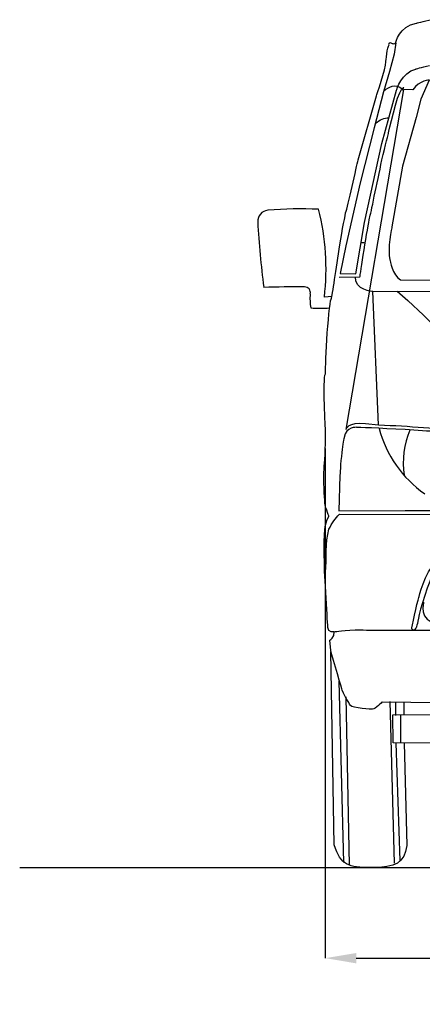
# Model space of a CAD drawing. Units: millimetres. Extents: x 12560 to 17861, y 4637 to 9372.
# Drawn here: x 12560 to 13406, y 4637 to 6706 of the extents above; entities that cross this region are included whole.
import ezdxf

# ---------------------------------------------------------------- set-up
doc = ezdxf.new("R2010")
doc.units = ezdxf.units.MM
doc.header["$MEASUREMENT"] = 0
doc.layers.add('Layer 1', color=7, linetype='Continuous')
doc.styles.get("Standard").update_dxf_attribs({"font": 'arial.ttf'})
doc.dimstyles.get("Standard").update_dxf_attribs({"dimtxt": 65, "dimasz": 65, "dimexe": 0.18, "dimexo": 0.0625, "dimgap": 20, "dimtad": 0, "dimdec": 4, "dimzin": 0, "dimdsep": 46, "dimtxsty": 'Standard', "dimcen": 0.09, "dimadec": 0, "dimazin": 0, "dimtfac": 1, "dimtdec": 4, "dimtofl": 0, "dimtmove": 0, "dimatfit": 3, "dimfxl": 0, "dimtolj": 1, "dimtzin": 0, "dimarcsym": 0})

# ---------------------------------------------------------------- blocks, each defined once
blk = doc.blocks.new('*D11')
at = {"color": 0, "lineweight": -2, "transparency": 16777216}
for p, q in [((14674.6, 5821.2), (14674.6, 4733.9)), ((13202, 5805.3), (13202, 4733.9)), ((13267, 4734.1), (13736.9, 4734.1)), ((14609.6, 4734.1), (14139.7, 4734.1))]:
    blk.add_line(p, q, dxfattribs=at)
at = {"color": 0, "transparency": 16777216}
for points in [[(13267, 4744.9), (13267, 4723.2), (13202, 4734.1)], [(14609.6, 4744.9), (14609.6, 4723.2), (14674.6, 4734.1)]]:
    blk.add_solid(points, dxfattribs=at)
at = {"layer": 'Defpoints', "color": 0, "transparency": 16777216}
for p in [(14674.6, 5821.2), (13202, 5805.4), (14674.6, 4734.1)]:
    blk.add_point(p, dxfattribs=at)
at = {"color": 0, "transparency": 16777216, "insert": (13938.3, 4734.1), "char_height": 65, "attachment_point": 5}
blk.add_mtext('\\A1;1475 mm', dxfattribs=at)

msp = doc.modelspace()

# ---------------------------------------------------------------- linework, layer by layer
msp.add_line((13215.65808, 6124.29574), (13200.27243, 6123.32002))
at = {"color": 5}
msp.add_line((12560.12753, 4924.46054), (17861.13445, 4924.46054), dxfattribs=at)
for centre, radius, start, end in [((13083.32538, 6282.44835), 23.19353, 94.91430652, 183.10796686), ((13153.18632, 5449.32746), 859.23831, 87.66980025, 94.7965621), ((12684.52995, 6182.02836), 519.07319, 353.50582267, 14.0286401), ((15059.12679, 6395.52284), 2002.22781, 183.27350647, 187.22700786), ((13136.9057, 4006.49176), 2138.11013, 89.42518368, 91.71797163), ((13159.30072, 6133.15567), 11.37792, 342.77174377, 94.76382055), ((13297.23649, 6121.40275), 127.34458, 176.22552075, 189.50601187), ((13191.55267, 6724.37194), 624.31791, 268.17228963, 271.79046787), ((13546.39766, 5906.59928), 238.5242, 194.44601054, 235.45055214), ((13549.21984, 5774.12425), 183.45484, 157.65076125, 187.93025447)]:
    msp.add_arc(centre, radius, start, end)
at = {"layer": 'Layer 1'}
for p, q in [((13277.7177, 6237.91364), (13283.9983, 6237.91364)), ((13230.8403, 5315.9057), (13240.63922, 4934.8304)), ((13245.20371, 5283.16543), (13252.0948, 4929.77078)), ((13337.98686, 5273.13403), (13346.50623, 4933.37605)), ((13349.74592, 5270.60777), (13349.74592, 5243.77011)), ((13366.93019, 5271.62555), (13366.93019, 5244.78789)), ((13360.33014, 5245.10822), (13360.33014, 5186.46023)), ((13350.57736, 5185.64387), (13358.95121, 4939.16241))]:
    msp.add_line(p, q, dxfattribs=at)
for points in [[(13393.51141, 6698.88522), (13393.51141, 6698.88522), (13407.09041, 6702.69458), (13426.25167, 6706.12505)], [(13349.57644, 6657.50935), (13349.57644, 6657.50935), (13357.68941, 6692.05269), (13393.51141, 6698.88522)], [(13329.39739, 6617.70406), (13329.39739, 6617.70406), (13332.24753, 6649.54279), (13335.91137, 6653.52607)], [(13335.91137, 6653.52607), (13335.91137, 6653.52607), (13334.51558, 6661.78367), (13342.7439, 6656.08516)], [(13342.7439, 6656.08516), (13342.7439, 6656.08516), (13349.57644, 6654.39832), (13349.57644, 6657.50935)], [(13350.27478, 6657.42239), (13350.27478, 6657.42239), (13346.66951, 6633.98679), (13346.66951, 6633.98679)], [(13346.66951, 6633.98679), (13346.66951, 6633.98679), (13336.78363, 6597.23397), (13336.78363, 6597.23397)], [(13309.77116, 6546.06006), (13309.77116, 6546.06006), (13329.10723, 6604.35755), (13329.39739, 6617.70406)], [(13351.55432, 6558.0099), (13351.55432, 6558.0099), (13363.50416, 6595.80978), (13391.94081, 6602.35127)], [(13391.94081, 6602.35127), (13391.94081, 6602.35127), (13403.25176, 6606.4224), (13421.01724, 6609.64966)], [(13336.78363, 6597.23397), (13336.78363, 6597.23397), (13324.28009, 6554.31767), (13324.28009, 6554.31767)], [(13421.22133, 6579.03192), (13421.22133, 6579.03192), (13399.61721, 6579.90506), (13386.2423, 6558.85287)], [(13366.64446, 6559.72602), (13366.64446, 6559.72602), (13245.5125, 5844.96926), (13245.5125, 5844.96926)], [(13325.04586, 6556.33548), (13334.52445, 6564.62148), (13349.96421, 6573.11246), (13364.09513, 6560.31876)], [(13335.06751, 6468.45489), (13335.06751, 6468.45489), (13352.71674, 6549.46124), (13362.37014, 6559.43497)], [(13362.37014, 6559.43497), (13372.02353, 6569.37941), (13363.50416, 6558.30094), (13363.50416, 6558.30094)], [(13386.2423, 6558.85287), (13386.2423, 6558.85287), (13366.64446, 6559.72602), (13366.64446, 6559.72602)], [(13420.08731, 6578.77104), (13420.08731, 6578.77104), (13403.01928, 6538.96487), (13403.01928, 6538.96487)], [(13271.0999, 6411.87174), (13271.0999, 6411.87174), (13309.77116, 6546.06006), (13309.77116, 6546.06006)], [(13324.28009, 6554.31767), (13324.28009, 6554.31767), (13304.9449, 6478.68949), (13304.9449, 6478.68949)], [(13321.13978, 6445.71675), (13321.13978, 6445.71675), (13351.55432, 6558.0099), (13351.55432, 6558.0099)], [(13403.01928, 6538.96487), (13403.01928, 6538.96487), (13392.78468, 6500.87482), (13392.78468, 6500.87482)], [(13307.16326, 6488.09266), (13316.67113, 6496.35027), (13326.15061, 6500.2173), (13335.62919, 6499.66538)], [(13392.78468, 6500.87482), (13392.78468, 6500.87482), (13364.37642, 6398.49684), (13364.37642, 6398.49684)], [(13304.9449, 6478.68949), (13304.9449, 6478.68949), (13275.66439, 6362.96499), (13275.66439, 6362.96499)], [(13321.11139, 6411.37749), (13327.94392, 6442.69269), (13335.06751, 6468.45489), (13335.06751, 6468.45489)], [(13284.47481, 6279.66131), (13284.47481, 6279.66131), (13321.13978, 6445.71675), (13321.13978, 6445.71675)], [(13245.80266, 6303.82364), (13251.21101, 6322.86866), (13271.0999, 6411.87174), (13271.0999, 6411.87174)], [(13295.26223, 6289.34399), (13297.70419, 6298.03817), (13310.32397, 6362.1513), (13321.11139, 6411.37749)], [(13364.37642, 6398.49684), (13364.37642, 6398.49684), (13342.19109, 6270.85089), (13342.19109, 6270.85089)], [(13275.66439, 6362.96499), (13275.66439, 6362.96499), (13245.5125, 6230.75456), (13245.5125, 6230.75456)], [(13232.77648, 6233.08117), (13237.77843, 6265.06542), (13243.70942, 6296.38061), (13245.80266, 6303.82364)], [(13266.27276, 6171.90426), (13266.27276, 6171.90426), (13284.47481, 6279.66131), (13284.47481, 6279.66131)], [(13274.85069, 6165.94309), (13274.85069, 6165.94309), (13291.30734, 6275.12522), (13295.26223, 6289.34399)], [(13342.19109, 6270.85089), (13342.19109, 6270.85089), (13331.66544, 6223.95131), (13337.91765, 6201.21317)], [(13214.25499, 6119.04351), (13217.36601, 6126.83615), (13224.95545, 6183.21521), (13232.77648, 6233.08117)], [(13245.5125, 6230.75456), (13245.5125, 6230.75456), (13233.00985, 6172.77651), (13233.00985, 6172.77651)], [(13337.91765, 6201.21317), (13337.91765, 6201.21317), (13343.03495, 6169.0834), (13360.10209, 6159.40161)], [(13231.35229, 6165.39117), (13231.35229, 6165.39117), (13274.85069, 6165.94309), (13274.85069, 6165.94309)], [(13233.00985, 6172.77651), (13233.00985, 6172.77651), (13266.27276, 6171.90426), (13266.27276, 6171.90426)], [(13301.8046, 6134.94823), (13301.95012, 6134.97751), (13262.92925, 6137.04147), (13265.74923, 6166.03094)], [(13360.10209, 6159.40161), (13360.10209, 6159.40161), (13585.82241, 6159.11056), (13585.82241, 6159.11056)], [(13313.75444, 5854.62176), (13313.75444, 5854.62176), (13301.8046, 6134.94823), (13301.8046, 6134.94823)], [(14572.28777, 6133.99434), (14572.28777, 6133.99434), (13301.8046, 6134.94823), (13301.8046, 6134.94823)], [(13352.84274, 6135.54364), (13412.94332, 6084.28277), (13469.96215, 6025.02429), (13523.89924, 5957.85781)], [(13205.38689, 6033.4709), (13207.74189, 6071.70647), (13211.63821, 6112.53042), (13214.25499, 6119.04351)], [(13202.30515, 5962.08866), (13202.30515, 5962.08866), (13203.08956, 5996.57344), (13205.38689, 6033.4709)], [(13202.59531, 5842.96297), (13202.59531, 5842.96297), (13196.3147, 5950.42898), (13202.30515, 5962.08866)], [(13245.5125, 5844.96926), (13245.5125, 5844.96926), (13250.36804, 5862.29816), (13286.74285, 5857.76207)], [(13286.74285, 5857.76207), (13286.74285, 5857.76207), (13313.75444, 5854.62176), (13313.75444, 5854.62176)], [(13200.0371, 5767.91601), (13202.0141, 5780.15778), (13202.30515, 5826.21439), (13202.59531, 5842.96297)], [(13267.98799, 5849.50446), (13267.98799, 5849.50446), (13245.5125, 5851.51074), (13241.52922, 5828.19139)], [(13369.78477, 5844.70749), (13316.92402, 5847.67299), (13267.98799, 5849.50446), (13267.98799, 5849.50446)], [(13313.75444, 5854.62176), (13380.38673, 5852.24369), (13439.03384, 5847.73688), (13494.5992, 5838.63629)], [(13490.01608, 5831.59346), (13469.5167, 5838.42688), (13418.02246, 5841.97359), (13369.78477, 5844.70749)], [(13241.52922, 5828.19139), (13241.52922, 5828.19139), (13238.53355, 5813.21749), (13236.70208, 5796.64371)], [(13236.70208, 5796.64371), (13234.23083, 5774.0511), (13232.7188, 5748.02801), (13232.7188, 5748.02801)], [(13199.39733, 5723.34215), (13198.78684, 5740.75891), (13198.96076, 5761.4322), (13200.0371, 5767.91601)], [(13232.7188, 5748.02801), (13232.7188, 5748.02801), (13230.45075, 5674.08668), (13230.45075, 5674.08668)], [(13201.17113, 5695.13798), (13201.17113, 5695.13798), (13199.92086, 5707.9024), (13199.39733, 5723.34215)], [(13209.6905, 5662.71805), (13209.6905, 5662.71805), (13200.32726, 5685.19354), (13201.17113, 5695.13798)], [(13230.45075, 5674.08668), (13230.45075, 5674.08668), (13370.04653, 5674.66789), (13370.04653, 5674.66789)], [(13370.04653, 5674.66789), (13370.04653, 5674.66789), (13578.1469, 5674.66789), (13578.1469, 5674.66789)], [(13200.32726, 5565.77681), (13200.32726, 5565.77681), (13194.91891, 5646.81333), (13209.6905, 5662.71805)], [(13209.57337, 5635.33911), (13216.26127, 5648.33601), (13223.64662, 5658.83327), (13231.78798, 5666.88679)], [(13231.78798, 5666.88679), (13231.78798, 5666.88679), (13592.18998, 5666.59662), (13592.18998, 5666.59662)], [(13202.59531, 5544.15583), (13205.1828, 5573.87203), (13201.86858, 5606.72765), (13209.57337, 5635.33911)], [(13207.56798, 5428.88476), (13207.56798, 5428.88476), (13199.45501, 5548.30238), (13200.32726, 5565.77681)], [(13398.48319, 5492.15581), (13398.48319, 5492.15581), (13410.69568, 5543.59148), (13434.858, 5567.49204)], [(13430.03175, 5548.41862), (13430.03175, 5548.41862), (13403.80458, 5480.72861), (13399.32705, 5456.30452)], [(13383.68321, 5425.88998), (13383.68321, 5425.88998), (13395.05272, 5481.92031), (13398.48319, 5492.15581)], [(13408.70093, 5482.46426), (13408.70093, 5482.46426), (13396.77949, 5441.26318), (13437.42863, 5438.41393)], [(13399.32705, 5456.30452), (13395.05272, 5433.01356), (13393.07484, 5428.74013), (13393.07484, 5428.74013)], [(13220.79736, 5419.92971), (13220.79736, 5419.92971), (13207.97438, 5416.52764), (13207.56798, 5428.88476)], [(13221.13544, 5419.84896), (13221.13544, 5419.84896), (13231.71877, 5421.85435), (13264.80776, 5423.83224)], [(13264.80776, 5423.83224), (13270.47787, 5424.15168), (13288.65064, 5423.33799), (13312.05695, 5423.39566)], [(13312.05695, 5423.39566), (13424.84435, 5423.65743), (13775.0987, 5423.48351), (13775.0987, 5423.48351)], [(13393.07484, 5428.74013), (13393.07484, 5428.74013), (13386.82351, 5417.92342), (13383.68321, 5425.88998)], [(13211.84142, 5402.42599), (13211.84142, 5402.42599), (13222.07691, 5407.13601), (13220.79736, 5419.92971)], [(13213.52825, 5380.26906), (13213.52825, 5380.26906), (13211.84142, 5402.42599), (13211.84142, 5402.42599)], [(13237.8361, 5297.1109), (13237.8361, 5297.1109), (13218.23826, 5361.4858), (13213.52825, 5380.26906)], [(13220.91893, 4972.41467), (13220.91893, 4972.41467), (13213.53358, 5377.97262), (13213.53358, 5377.97262)], [(13254.90413, 5265.12666), (13254.90413, 5265.12666), (13244.23295, 5281.32243), (13237.8361, 5297.1109)], [(13300.96074, 5257.01457), (13300.96074, 5257.01457), (13258.3062, 5259.16638), (13254.90413, 5265.12666)], [(13321.43083, 5272.36648), (13321.43083, 5272.36648), (13307.79416, 5257.45026), (13300.96074, 5257.01457)], [(13381.99726, 5271.08693), (13381.99726, 5271.08693), (13321.43083, 5272.36648), (13321.43083, 5272.36648)], [(13659.61911, 5267.68575), (13659.61911, 5267.68575), (13381.99726, 5271.08693), (13381.99726, 5271.08693)], [(13344.57005, 5186.25969), (13344.57005, 5186.25969), (13343.901, 5245.22712), (13343.901, 5245.22712)], [(13343.90721, 5245.22712), (13343.90721, 5245.22712), (13702.27365, 5245.80833), (13702.27365, 5245.80833)], [(13691.71339, 5185.94024), (13691.71339, 5185.94024), (13344.57005, 5186.25969), (13344.57005, 5186.25969)], [(13367.90094, 5186.79564), (13367.90094, 5186.79564), (13373.62873, 4970.84496), (13373.62873, 4970.84496)], [(13297.88432, 4924.46802), (13250.46121, 4924.78746), (13234.64345, 4928.59682), (13220.91893, 4972.41467)], [(13373.62873, 4970.84496), (13367.69685, 4934.7603), (13351.09468, 4924.11841), (13297.88432, 4924.46802)]]:
    msp.add_open_spline(points, degree=3, dxfattribs=at)

# ---------------------------------------------------------------- dimensions: what is measured, and where the dimension line sits
dim = msp.add_linear_dim(base=(14674.58945, 4734.05562), p1=(13201.98692, 5805.40828), p2=(14674.58945, 5821.21333), text='1475 mm', dimstyle='Standard')
dim.commit()
dim.dimension.update_dxf_attribs({"geometry": '*D11', "text_midpoint": (13938.28819, 4734.05562)})

doc.saveas('drawing.dxf')
